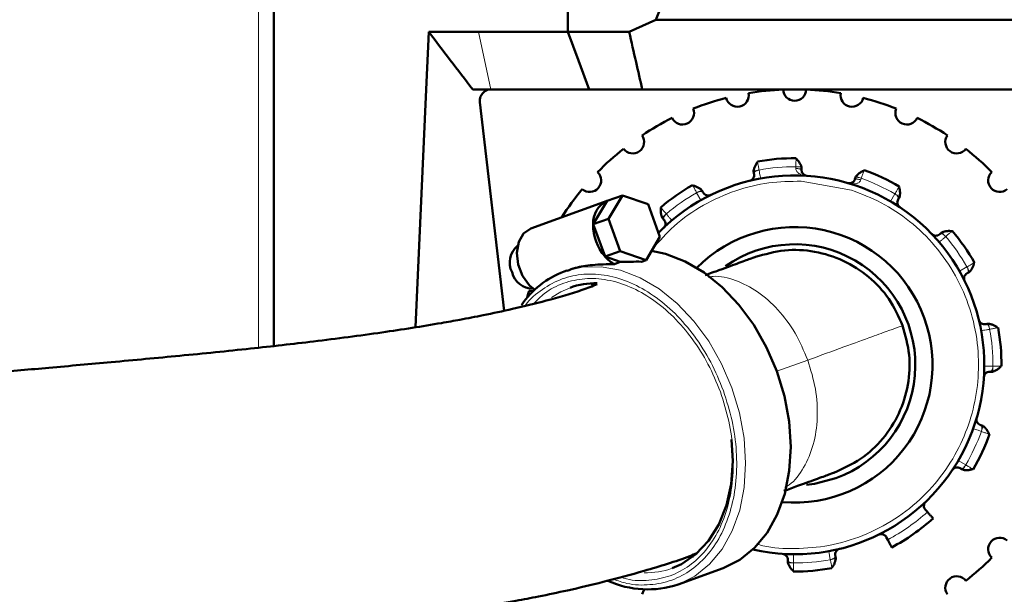
# Model space of a CAD drawing. Units: millimetres. Extents: x -33224 to -28385, y -11091 to -5078.
# Drawn here: x -30551 to -30465, y -6059 to -6009 of the extents above; entities that cross this region are included whole.
import ezdxf

# ---------------------------------------------------------------- set-up
doc = ezdxf.new("R2010")
doc.units = ezdxf.units.MM
doc.layers.add('AM_0', color=7, linetype='Continuous', lineweight=50)

msp = doc.modelspace()

# ---------------------------------------------------------------- linework, layer by layer
at = {"color": 8, "linetype": 'Continuous', "lineweight": 18}
for p, q in [((-30530.355, -6037.633), (-30530.355, -5740.479)), ((-30511.195, -6010.132), (-30510.14, -6015.132)), ((-30483.576, -6021.877), (-30483.584, -6022.027)), ((-30486.836, -6022.169), (-30486.784, -6022.157)), ((-30483.12, -6023.136), (-30478.743, -6023.908)), ((-30477.928, -6023.024), (-30477.884, -6022.881)), ((-30492.215, -6024.134), (-30492.168, -6024.109)), ((-30492.215, -6024.134), (-30491.844, -6024.786)), ((-30474.966, -6024.241), (-30475.345, -6024.889)), ((-30474.966, -6024.241), (-30474.92, -6024.27)), ((-30494.893, -6026.017), (-30494.853, -6025.981)), ((-30470.574, -6027.917), (-30470.538, -6027.957)), ((-30468.691, -6030.594), (-30469.343, -6030.965)), ((-30468.691, -6030.594), (-30468.666, -6030.642)), ((-30466.725, -6035.973), (-30466.714, -6036.026)), ((-30482.543, -6038.712), (-30485.234, -6039.691)), ((-30466.433, -6039.234), (-30467.183, -6039.229)), ((-30466.433, -6039.234), (-30466.435, -6039.287)), ((-30467.421, -6044.875), (-30467.437, -6044.926)), ((-30468.798, -6047.844), (-30469.445, -6047.465)), ((-30468.798, -6047.844), (-30468.826, -6047.89)), ((-30483.79, -6056.376), (-30483.786, -6055.626)), ((-30480.582, -6056.096), (-30480.717, -6055.358)), ((-30480.53, -6056.084), (-30480.582, -6056.096)), ((-30483.79, -6056.376), (-30483.844, -6056.374))]:
    msp.add_line(p, q, dxfattribs=at)
at = {"color": 8, "linetype": 'Continuous', "lineweight": 18, "flags": 128}
for points in [[(-30503.749, -6030.999), (-30502.18, -6030.618), (-30500.529, -6030.582), (-30498.834, -6030.892), (-30497.138, -6031.54), (-30495.483, -6032.51), (-30493.91, -6033.779), (-30492.456, -6035.314), (-30491.159, -6037.079), (-30490.049, -6039.03), (-30489.155, -6041.118), (-30488.497, -6043.293), (-30488.094, -6045.5), (-30487.953, -6047.686), (-30488.08, -6049.797), (-30488.47, -6051.78), (-30489.114, -6053.587), (-30489.996, -6055.173), (-30491.095, -6056.5), (-30492.384, -6057.534), (-30493.83, -6058.25), (-30493.83, -6058.25)], [(-30504.862, -6033.276), (-30504.031, -6032.76), (-30503.235, -6032.409)]]:
    msp.add_lwpolyline(points, dxfattribs=at)
at = {"color": 8, "linetype": 'Continuous', "lineweight": 18}
for centre, radius, start, end in [((-30483.683, -6039.127), 17.25, 89.64454, 100.35546), ((-30483.683, -6039.127), 17.25, 59.64454, 70.35546), ((-30483.683, -6039.127), 17.25, 119.64454, 130.35546), ((-30483.683, -6039.127), 17.25, 29.64454, 40.35546), ((-30483.683, -6039.127), 17.25, 359.64454, 10.35546), ((-30483.683, -6039.127), 17.25, 329.64454, 340.35546), ((-30483.683, -6039.127), 17.25, 297.98356, 312.01644), ((-30483.683, -6039.127), 17.25, 269.64454, 280.35546), ((-30496.624, -6050.509), 6.731, 268.54686, 289.81447)]:
    msp.add_arc(centre, radius, start, end, dxfattribs=at)
for points, knots in [([(-30486.784, -6022.157), (-30486.795, -6022.099), (-30486.817, -6021.985), (-30486.847, -6021.828), (-30486.873, -6021.696), (-30486.898, -6021.567), (-30486.908, -6021.515), (-30486.914, -6021.485)], [0, 0, 0, 0, 0.2020946, 0.3942256, 0.5763864, 0.7485709, 1, 1, 1, 1]), ([(-30483.576, -6021.877), (-30483.575, -6021.817), (-30483.573, -6021.702), (-30483.571, -6021.541), (-30483.569, -6021.406), (-30483.567, -6021.275), (-30483.566, -6021.223), (-30483.565, -6021.192)], [0, 0, 0, 0, 0.202096, 0.394229, 0.57639, 0.748575, 1, 1, 1, 1]), ([(-30483.076, -6021.894), (-30483.083, -6021.894), (-30483.093, -6021.894), (-30483.156, -6021.892), (-30483.22, -6021.889), (-30483.3, -6021.887), (-30483.417, -6021.882), (-30483.513, -6021.879), (-30483.576, -6021.877)], [0, 0, 0, 0, 0.239685, 0.368656, 0.500318, 0.631934, 0.760771, 1, 1, 1, 1]), ([(-30487.273, -6022.262), (-30487.267, -6022.26), (-30487.255, -6022.258), (-30487.158, -6022.237), (-30487.013, -6022.206), (-30486.894, -6022.181), (-30486.836, -6022.169)], [0, 0, 0, 0, 0.23658, 0.493225, 0.753612, 1, 1, 1, 1]), ([(-30487.221, -6022.421), (-30487.216, -6022.395), (-30487.207, -6022.354), (-30487.128, -6022.294), (-30487.041, -6022.244), (-30486.939, -6022.199), (-30486.87, -6022.178), (-30486.836, -6022.169)], [0, 0, 0, 0, 0.291402, 0.470921, 0.682889, 0.846861, 1, 1, 1, 1]), ([(-30483.584, -6022.027), (-30483.583, -6022.061), (-30483.581, -6022.131), (-30483.523, -6022.273), (-30483.363, -6022.443), (-30483.045, -6022.604), (-30482.775, -6022.64), (-30482.618, -6022.661)], [0, 0, 0, 0, 0.070755, 0.147664, 0.333079, 0.609467, 1, 1, 1, 1]), ([(-30483.584, -6022.027), (-30483.521, -6022.03), (-30483.424, -6022.036), (-30483.308, -6022.052), (-30483.227, -6022.068), (-30483.163, -6022.086), (-30483.101, -6022.112), (-30483.092, -6022.132), (-30483.085, -6022.144)], [0, 0, 0, 0, 0.239375, 0.368308, 0.5, 0.631691, 0.760624, 1, 1, 1, 1]), ([(-30477.884, -6022.881), (-30477.944, -6022.861), (-30478.036, -6022.831), (-30478.146, -6022.795), (-30478.223, -6022.771), (-30478.284, -6022.751), (-30478.343, -6022.731), (-30478.353, -6022.728), (-30478.36, -6022.726)], [0, 0, 0, 0, 0.239229, 0.368066, 0.499682, 0.631344, 0.760315, 1, 1, 1, 1]), ([(-30477.66, -6022.233), (-30477.67, -6022.263), (-30477.687, -6022.312), (-30477.73, -6022.436), (-30477.774, -6022.564), (-30477.827, -6022.715), (-30477.865, -6022.824), (-30477.884, -6022.881)], [0, 0, 0, 0, 0.251426, 0.423611, 0.605772, 0.797904, 1, 1, 1, 1]), ([(-30496.037, -6029.016), (-30495.441, -6028.335), (-30494.155, -6026.865), (-30491.679, -6025.16), (-30488.881, -6023.898), (-30485.99, -6023.182), (-30484.06, -6023.151), (-30483.12, -6023.136)], [0, 0, 0, 0, 0.1841558, 0.3975475, 0.6069162, 0.8086753, 1, 1, 1, 1]), ([(-30492.215, -6024.134), (-30492.244, -6024.082), (-30492.3, -6023.981), (-30492.378, -6023.841), (-30492.444, -6023.723), (-30492.508, -6023.609), (-30492.533, -6023.563), (-30492.548, -6023.536)], [0, 0, 0, 0, 0.202096, 0.394227, 0.576389, 0.748573, 1, 1, 1, 1]), ([(-30479.053, -6023.29), (-30478.897, -6023.324), (-30478.632, -6023.382), (-30478.278, -6023.34), (-30478.069, -6023.234), (-30477.966, -6023.121), (-30477.94, -6023.056), (-30477.928, -6023.024)], [0, 0, 0, 0, 0.390677, 0.667083, 0.85239, 0.929266, 1, 1, 1, 1]), ([(-30477.928, -6023.024), (-30477.988, -6023.006), (-30478.081, -6022.978), (-30478.196, -6022.953), (-30478.277, -6022.941), (-30478.344, -6022.936), (-30478.411, -6022.939), (-30478.426, -6022.954), (-30478.437, -6022.964)], [0, 0, 0, 0, 0.239376, 0.368309, 0.5, 0.631692, 0.760625, 1, 1, 1, 1]), ([(-30491.774, -6023.9), (-30491.779, -6023.903), (-30491.79, -6023.908), (-30491.88, -6023.956), (-30492.011, -6024.026), (-30492.117, -6024.082), (-30492.168, -6024.109)], [0, 0, 0, 0, 0.241447, 0.5, 0.758553, 1, 1, 1, 1]), ([(-30492.168, -6024.109), (-30492.137, -6024.096), (-30492.075, -6024.069), (-30491.983, -6024.041), (-30491.898, -6024.023), (-30491.82, -6024.014), (-30491.782, -6024.019), (-30491.762, -6024.022)], [0, 0, 0, 0, 0.188705, 0.381038, 0.578798, 0.783989, 1, 1, 1, 1]), ([(-30478.743, -6023.908), (-30477.865, -6024.244), (-30476.062, -6024.933), (-30473.592, -6026.595), (-30471.383, -6028.734), (-30469.601, -6031.317), (-30468.356, -6034.196), (-30467.703, -6037.204), (-30467.63, -6040.172), (-30468.078, -6043.015), (-30469.016, -6045.736), (-30470.473, -6048.322), (-30472.461, -6050.673), (-30474.912, -6052.632), (-30477.697, -6054.071), (-30480.655, -6054.942), (-30483.602, -6055.186), (-30485.734, -6055.096), (-30486.81, -6054.792), (-30486.984, -6054.743)], [0, 0, 0, 0, 0.057974, 0.119111, 0.182553, 0.247214, 0.311875, 0.375317, 0.436453, 0.494427, 0.552402, 0.613538, 0.67698, 0.741641, 0.806302, 0.869744, 0.93088, 0.988855, 1, 1, 1, 1]), ([(-30474.966, -6024.241), (-30474.935, -6024.19), (-30474.876, -6024.091), (-30474.793, -6023.954), (-30474.724, -6023.838), (-30474.657, -6023.725), (-30474.63, -6023.68), (-30474.614, -6023.654)], [0, 0, 0, 0, 0.202096, 0.394227, 0.576389, 0.748573, 1, 1, 1, 1]), ([(-30474.92, -6024.27), (-30474.893, -6024.29), (-30474.839, -6024.33), (-30474.769, -6024.396), (-30474.71, -6024.461), (-30474.664, -6024.523), (-30474.649, -6024.559), (-30474.642, -6024.578)], [0, 0, 0, 0, 0.188705, 0.381038, 0.578798, 0.783989, 1, 1, 1, 1]), ([(-30474.542, -6024.506), (-30474.547, -6024.503), (-30474.558, -6024.497), (-30474.643, -6024.443), (-30474.769, -6024.364), (-30474.871, -6024.301), (-30474.92, -6024.27)], [0, 0, 0, 0, 0.241447, 0.5, 0.758553, 1, 1, 1, 1]), ([(-30494.853, -6025.981), (-30494.892, -6025.936), (-30494.968, -6025.849), (-30495.073, -6025.728), (-30495.161, -6025.626), (-30495.247, -6025.527), (-30495.281, -6025.487), (-30495.302, -6025.464)], [0, 0, 0, 0, 0.2020946, 0.3942256, 0.5763864, 0.7485709, 1, 1, 1, 1]), ([(-30495.224, -6026.316), (-30495.22, -6026.312), (-30495.211, -6026.304), (-30495.137, -6026.238), (-30495.027, -6026.138), (-30494.937, -6026.057), (-30494.893, -6026.017)], [0, 0, 0, 0, 0.23658, 0.493225, 0.753612, 1, 1, 1, 1]), ([(-30495.1, -6026.428), (-30495.108, -6026.403), (-30495.121, -6026.363), (-30495.083, -6026.271), (-30495.032, -6026.185), (-30494.967, -6026.094), (-30494.917, -6026.042), (-30494.893, -6026.017)], [0, 0, 0, 0, 0.291399, 0.470968, 0.682991, 0.846912, 1, 1, 1, 1]), ([(-30470.985, -6027.709), (-30470.96, -6027.702), (-30470.92, -6027.689), (-30470.828, -6027.727), (-30470.742, -6027.777), (-30470.651, -6027.843), (-30470.599, -6027.893), (-30470.574, -6027.917)], [0, 0, 0, 0, 0.291402, 0.470921, 0.682889, 0.846861, 1, 1, 1, 1]), ([(-30470.873, -6027.585), (-30470.869, -6027.59), (-30470.861, -6027.599), (-30470.794, -6027.672), (-30470.695, -6027.783), (-30470.613, -6027.873), (-30470.574, -6027.917)], [0, 0, 0, 0, 0.23658, 0.493225, 0.753612, 1, 1, 1, 1]), ([(-30470.538, -6027.957), (-30470.493, -6027.918), (-30470.406, -6027.842), (-30470.284, -6027.737), (-30470.182, -6027.649), (-30470.083, -6027.563), (-30470.044, -6027.528), (-30470.02, -6027.508)], [0, 0, 0, 0, 0.202095, 0.394226, 0.576386, 0.748571, 1, 1, 1, 1]), ([(-30468.691, -6030.594), (-30468.639, -6030.565), (-30468.538, -6030.509), (-30468.398, -6030.431), (-30468.28, -6030.366), (-30468.165, -6030.302), (-30468.12, -6030.276), (-30468.092, -6030.261)], [0, 0, 0, 0, 0.202096, 0.394227, 0.576389, 0.748573, 1, 1, 1, 1]), ([(-30507.141, -6033.986), (-30507.131, -6033.97), (-30506.734, -6033.354), (-30505.661, -6032.509), (-30503.963, -6031.557), (-30502.043, -6031.158), (-30500.022, -6031.269), (-30497.964, -6031.902), (-30495.954, -6033.028), (-30494.065, -6034.604), (-30492.378, -6036.573), (-30490.926, -6038.848), (-30490.232, -6040.539), (-30489.885, -6041.384)], [0, 0, 0, 0, 0.002682, 0.102414, 0.202146, 0.301878, 0.40161, 0.501341, 0.601073, 0.700805, 0.800537, 0.90027, 1, 1, 1, 1]), ([(-30468.666, -6030.642), (-30468.652, -6030.672), (-30468.625, -6030.734), (-30468.598, -6030.826), (-30468.579, -6030.912), (-30468.571, -6030.989), (-30468.576, -6031.028), (-30468.579, -6031.048)], [0, 0, 0, 0, 0.188705, 0.381037, 0.578796, 0.783987, 1, 1, 1, 1]), ([(-30468.456, -6031.036), (-30468.459, -6031.031), (-30468.465, -6031.019), (-30468.513, -6030.93), (-30468.582, -6030.799), (-30468.639, -6030.693), (-30468.666, -6030.642)], [0, 0, 0, 0, 0.241447, 0.5, 0.758553, 1, 1, 1, 1]), ([(-30490.151, -6041.481), (-30490.488, -6040.659), (-30491.162, -6039.016), (-30492.573, -6036.808), (-30494.21, -6034.895), (-30496.046, -6033.364), (-30497.999, -6032.27), (-30499.996, -6031.657), (-30501.963, -6031.543), (-30503.812, -6031.953), (-30505.334, -6032.701), (-30506.102, -6033.489), (-30506.41, -6033.805)], [0, 0, 0, 0, 0.103522, 0.206826, 0.310269, 0.413682, 0.517106, 0.620526, 0.723947, 0.827367, 0.930788, 1, 1, 1, 1]), ([(-30491.222, -6031.504), (-30491.073, -6031.474), (-30490.315, -6031.325), (-30488.816, -6031.707), (-30486.883, -6032.673), (-30485.101, -6034.262), (-30483.573, -6036.301), (-30482.886, -6037.908), (-30482.543, -6038.712)], [0, 0, 0, 0, 0.046758, 0.237407, 0.428055, 0.618703, 0.809352, 1, 1, 1, 1]), ([(-30466.977, -6035.588), (-30466.952, -6035.594), (-30466.911, -6035.603), (-30466.85, -6035.681), (-30466.801, -6035.769), (-30466.755, -6035.871), (-30466.735, -6035.94), (-30466.725, -6035.973)], [0, 0, 0, 0, 0.291402, 0.470921, 0.682889, 0.846861, 1, 1, 1, 1]), ([(-30466.818, -6035.537), (-30466.817, -6035.542), (-30466.814, -6035.554), (-30466.794, -6035.651), (-30466.763, -6035.797), (-30466.738, -6035.915), (-30466.725, -6035.973)], [0, 0, 0, 0, 0.23658, 0.493225, 0.753612, 1, 1, 1, 1]), ([(-30474.286, -6035.706), (-30474.345, -6035.728), (-30474.462, -6035.77), (-30475.398, -6036.111), (-30476.969, -6036.683), (-30479.272, -6037.521), (-30481.453, -6038.315), (-30482.543, -6038.712)], [0, 0, 0, 0, 0.186695, 0.373391, 0.560086, 0.780043, 1, 1, 1, 1]), ([(-30466.714, -6036.026), (-30466.656, -6036.015), (-30466.542, -6035.993), (-30466.385, -6035.962), (-30466.252, -6035.937), (-30466.124, -6035.912), (-30466.072, -6035.902), (-30466.041, -6035.896)], [0, 0, 0, 0, 0.202095, 0.394226, 0.576386, 0.748571, 1, 1, 1, 1]), ([(-30482.543, -6038.712), (-30482.29, -6039.548), (-30481.782, -6041.22), (-30481.643, -6043.764), (-30481.986, -6046.127), (-30482.846, -6048.108), (-30483.74, -6049.359), (-30484.407, -6049.727), (-30484.531, -6049.795)], [0, 0, 0, 0, 0.191279, 0.382559, 0.573838, 0.765118, 0.956397, 1, 1, 1, 1]), ([(-30466.435, -6039.287), (-30466.439, -6039.32), (-30466.446, -6039.388), (-30466.469, -6039.481), (-30466.496, -6039.564), (-30466.527, -6039.636), (-30466.551, -6039.667), (-30466.563, -6039.682)], [0, 0, 0, 0, 0.188705, 0.381038, 0.578798, 0.783989, 1, 1, 1, 1]), ([(-30466.451, -6039.733), (-30466.451, -6039.727), (-30466.45, -6039.715), (-30466.447, -6039.613), (-30466.442, -6039.465), (-30466.437, -6039.345), (-30466.435, -6039.287)], [0, 0, 0, 0, 0.241447, 0.5, 0.758553, 1, 1, 1, 1]), ([(-30466.433, -6039.234), (-30466.374, -6039.234), (-30466.258, -6039.236), (-30466.098, -6039.239), (-30465.963, -6039.241), (-30465.832, -6039.243), (-30465.78, -6039.244), (-30465.748, -6039.244)], [0, 0, 0, 0, 0.2020956, 0.3942273, 0.5763886, 0.7485733, 1, 1, 1, 1]), ([(-30489.885, -6041.384), (-30489.608, -6042.254), (-30489.052, -6043.995), (-30488.702, -6046.671), (-30488.729, -6049.264), (-30489.163, -6051.686), (-30489.979, -6053.841), (-30491.148, -6055.648), (-30492.625, -6057.034), (-30494.353, -6057.955), (-30496.265, -6058.345), (-30498.003, -6058.306), (-30499.077, -6057.934), (-30499.47, -6057.798)], [0, 0, 0, 0, 0.094556, 0.189115, 0.283673, 0.378231, 0.472789, 0.567347, 0.661904, 0.756462, 0.85102, 0.945578, 1, 1, 1, 1]), ([(-30498.819, -6057.621), (-30498.652, -6057.676), (-30497.823, -6057.95), (-30496.348, -6057.945), (-30494.49, -6057.579), (-30492.812, -6056.681), (-30491.378, -6055.335), (-30490.242, -6053.58), (-30489.45, -6051.487), (-30489.028, -6049.135), (-30489.002, -6046.617), (-30489.342, -6044.018), (-30489.881, -6042.327), (-30490.151, -6041.481)], [0, 0, 0, 0, 0.0246, 0.12214, 0.21968, 0.31722, 0.41476, 0.512299, 0.609842, 0.707374, 0.804935, 0.902371, 1, 1, 1, 1]), ([(-30467.446, -6044.415), (-30467.427, -6044.433), (-30467.396, -6044.461), (-30467.383, -6044.559), (-30467.384, -6044.66), (-30467.395, -6044.771), (-30467.412, -6044.841), (-30467.421, -6044.875)], [0, 0, 0, 0, 0.291405, 0.470927, 0.682897, 0.846865, 1, 1, 1, 1]), ([(-30467.437, -6044.926), (-30467.381, -6044.945), (-30467.272, -6044.983), (-30467.12, -6045.035), (-30466.993, -6045.08), (-30466.869, -6045.122), (-30466.819, -6045.14), (-30466.79, -6045.15)], [0, 0, 0, 0, 0.202095, 0.394226, 0.576386, 0.748571, 1, 1, 1, 1]), ([(-30467.283, -6044.45), (-30467.285, -6044.456), (-30467.288, -6044.467), (-30467.319, -6044.561), (-30467.365, -6044.703), (-30467.402, -6044.818), (-30467.421, -6044.875)], [0, 0, 0, 0, 0.2365797, 0.4932252, 0.7536119, 1, 1, 1, 1]), ([(-30468.826, -6047.89), (-30468.847, -6047.918), (-30468.89, -6047.976), (-30468.968, -6048.056), (-30469.044, -6048.121), (-30469.128, -6048.174), (-30469.169, -6048.169), (-30469.195, -6048.165)], [0, 0, 0, 0, 0.153311, 0.317537, 0.529645, 0.709356, 1, 1, 1, 1]), ([(-30469.063, -6048.268), (-30469.06, -6048.263), (-30469.053, -6048.252), (-30469, -6048.166), (-30468.921, -6048.04), (-30468.857, -6047.939), (-30468.826, -6047.89)], [0, 0, 0, 0, 0.241447, 0.5, 0.758553, 1, 1, 1, 1]), ([(-30468.798, -6047.844), (-30468.747, -6047.875), (-30468.648, -6047.934), (-30468.51, -6048.016), (-30468.394, -6048.086), (-30468.282, -6048.153), (-30468.237, -6048.18), (-30468.21, -6048.196)], [0, 0, 0, 0, 0.202096, 0.394227, 0.576389, 0.748573, 1, 1, 1, 1]), ([(-30483.844, -6056.374), (-30483.878, -6056.37), (-30483.95, -6056.363), (-30484.059, -6056.335), (-30484.153, -6056.302), (-30484.241, -6056.256), (-30484.257, -6056.217), (-30484.267, -6056.193)], [0, 0, 0, 0, 0.153311, 0.317537, 0.529645, 0.709356, 1, 1, 1, 1]), ([(-30480.582, -6056.096), (-30480.571, -6056.154), (-30480.549, -6056.268), (-30480.519, -6056.425), (-30480.493, -6056.557), (-30480.469, -6056.686), (-30480.459, -6056.738), (-30480.453, -6056.768)], [0, 0, 0, 0, 0.202095, 0.394226, 0.576386, 0.748571, 1, 1, 1, 1]), ([(-30480.145, -6055.832), (-30480.151, -6055.858), (-30480.16, -6055.899), (-30480.238, -6055.959), (-30480.325, -6056.009), (-30480.427, -6056.054), (-30480.496, -6056.075), (-30480.53, -6056.084)], [0, 0, 0, 0, 0.291402, 0.470921, 0.682889, 0.846861, 1, 1, 1, 1]), ([(-30480.093, -6055.991), (-30480.099, -6055.993), (-30480.111, -6055.995), (-30480.208, -6056.016), (-30480.353, -6056.047), (-30480.472, -6056.072), (-30480.53, -6056.084)], [0, 0, 0, 0, 0.2365797, 0.4932253, 0.753612, 1, 1, 1, 1]), ([(-30484.29, -6056.359), (-30484.284, -6056.359), (-30484.271, -6056.359), (-30484.17, -6056.363), (-30484.022, -6056.368), (-30483.902, -6056.372), (-30483.844, -6056.374)], [0, 0, 0, 0, 0.241447, 0.5, 0.758553, 1, 1, 1, 1]), ([(-30483.79, -6056.376), (-30483.791, -6056.436), (-30483.793, -6056.551), (-30483.795, -6056.712), (-30483.798, -6056.847), (-30483.8, -6056.978), (-30483.801, -6057.03), (-30483.801, -6057.061)], [0, 0, 0, 0, 0.202096, 0.394227, 0.576389, 0.748573, 1, 1, 1, 1])]:
    msp.add_open_spline(points, degree=3, knots=knots, dxfattribs=at)
for points in [[(-30486.784, -6022.157), (-30486.766, -6022.254), (-30486.731, -6022.448), (-30486.686, -6022.691), (-30486.655, -6022.862), (-30486.651, -6022.884), (-30486.649, -6022.895)], [(-30494.853, -6025.981), (-30494.789, -6026.056), (-30494.662, -6026.206), (-30494.502, -6026.395), (-30494.389, -6026.527), (-30494.375, -6026.544), (-30494.367, -6026.553)], [(-30470.538, -6027.957), (-30470.613, -6028.02), (-30470.763, -6028.148), (-30470.952, -6028.308), (-30471.084, -6028.42), (-30471.101, -6028.435), (-30471.109, -6028.442)], [(-30466.714, -6036.026), (-30466.811, -6036.043), (-30467.004, -6036.079), (-30467.248, -6036.123), (-30467.419, -6036.154), (-30467.441, -6036.159), (-30467.452, -6036.161)], [(-30467.437, -6044.926), (-30467.53, -6044.893), (-30467.715, -6044.827), (-30467.948, -6044.743), (-30468.112, -6044.685), (-30468.133, -6044.677), (-30468.144, -6044.674)]]:
    msp.add_open_spline(points, degree=3, dxfattribs=at)
at = {"layer": 'AM_0'}
for p, q in [((-30529.022, -6037.482), (-30529.022, -5741.808)), ((-30503.43, -6010.133), (-30503.43, -5896.695)), ((-30495.764, -6009.064), (-30490.647, -5996.197)), ((-30498.084, -6010.133), (-30495.764, -6009.064)), ((-30495.764, -6009.064), (-30460.898, -6009.065)), ((-30515.761, -6015.132), (-30515.537, -6010.132)), ((-30515.537, -6010.132), (-30511.195, -6010.132)), ((-30511.195, -6010.132), (-30503.43, -6010.133)), ((-30503.43, -6010.133), (-30498.084, -6010.133)), ((-30516.682, -6035.843), (-30515.761, -6015.132)), ((-30510.14, -6015.132), (-30511.698, -6015.132)), ((-30501.579, -6015.133), (-30510.14, -6015.132)), ((-30496.945, -6015.133), (-30501.579, -6015.133)), ((-30484.244, -6015.133), (-30496.945, -6015.133)), ((-30484.244, -6015.133), (-30483.121, -6015.133)), ((-30460.898, -6015.134), (-30483.121, -6015.133)), ((-30511.081, -6016.247), (-30508.98, -6034.417)), ((-30483.085, -6022.144), (-30483.076, -6021.894)), ((-30478.36, -6022.726), (-30478.437, -6022.964)), ((-30498.676, -6024.364), (-30500.005, -6024.848)), ((-30498.676, -6024.364), (-30499.89, -6026.402)), ((-30496.437, -6025.145), (-30498.676, -6024.364)), ((-30500.005, -6024.848), (-30506.65, -6027.266)), ((-30501.218, -6026.886), (-30500.005, -6024.848)), ((-30495.411, -6027.964), (-30496.437, -6025.145)), ((-30499.89, -6026.402), (-30501.218, -6026.886)), ((-30501.218, -6026.886), (-30500.192, -6029.705)), ((-30498.863, -6029.221), (-30499.89, -6026.402)), ((-30495.411, -6027.964), (-30496.624, -6030.002)), ((-30498.863, -6029.221), (-30500.192, -6029.705)), ((-30496.624, -6030.002), (-30498.863, -6029.221)), ((-30500.192, -6029.705), (-30498.865, -6030.168)), ((-30499.367, -6030.351), (-30498.865, -6030.168)), ((-30497.008, -6030.142), (-30496.624, -6030.002)), ((-30503.504, -6030.91), (-30503.749, -6030.999)), ((-30506.798, -6032.667), (-30506.44, -6032.708)), ((-30472.309, -6051.751), (-30472.137, -6051.942)), ((-30475.71, -6054.132), (-30475.589, -6054.36)), ((-30493.83, -6058.25), (-30489.91, -6056.823))]:
    msp.add_line(p, q, dxfattribs=at)
at = {"layer": 'AM_0', "flags": 128}
for points in [[(-30503.43, -6010.133), (-30502.504, -6012.633), (-30501.579, -6015.133)], [(-30506.65, -6027.266), (-30507.28, -6027.696), (-30507.703, -6028.425), (-30507.865, -6029.363), (-30507.746, -6030.391), (-30507.36, -6031.381), (-30506.757, -6032.208), (-30506.314, -6032.587)], [(-30489.91, -6056.823), (-30488.463, -6056.107), (-30487.175, -6055.073), (-30486.076, -6053.746), (-30485.194, -6052.16), (-30484.549, -6050.353), (-30484.159, -6048.37), (-30484.033, -6046.259), (-30484.173, -6044.073), (-30484.577, -6041.866), (-30485.234, -6039.691), (-30486.129, -6037.603), (-30487.238, -6035.652), (-30488.536, -6033.887), (-30489.989, -6032.352), (-30491.563, -6031.083), (-30493.218, -6030.113), (-30494.914, -6029.465), (-30496.15, -6029.206)], [(-30501.159, -6032.014), (-30501.176, -6032.027), (-30501.376, -6032.192)], [(-30506.954, -6033.255), (-30506.897, -6033.033), (-30506.798, -6032.667)], [(-30489.173, -6045.642), (-30489.074, -6047.529), (-30489.221, -6049.51), (-30489.629, -6051.357), (-30490.286, -6053.021), (-30491.176, -6054.456), (-30492.273, -6055.623), (-30493.548, -6056.489), (-30494.343, -6056.841)], [(-30482.661, -6049.577), (-30481.966, -6049.485), (-30480.092, -6048.993)], [(-30492.852, -6055.811), (-30492.839, -6055.811), (-30492.499, -6055.809)], [(-30496.969, -6059.114), (-30496.814, -6058.761), (-30496.8, -6058.684)]]:
    msp.add_lwpolyline(points, dxfattribs=at)
at = {"layer": 'AM_0'}
for centre, radius, start, end in [((-30483.683, -6039.127), 24, 104.3875, 111.6125), ((-30488.673, -6015.651), 1, 193.19375, 10.80625), ((-30483.683, -6039.127), 24, 92.3875, 99.6125), ((-30483.683, -6015.127), 1, 181.19375, 358.80625), ((-30483.683, -6039.127), 24, 80.3875, 87.6125), ((-30478.693, -6015.651), 1, 169.19375, 346.80625), ((-30483.683, -6039.127), 24, 68.3875, 75.6125), ((-30483.683, -6039.127), 24, 116.3875, 123.6125), ((-30493.445, -6017.201), 1, 205.19375, 22.80625), ((-30473.921, -6017.201), 1, 157.19375, 334.80625), ((-30483.683, -6039.127), 24, 56.3875, 63.6125), ((-30497.79, -6019.71), 1, 217.19375, 34.80625), ((-30469.576, -6019.71), 1, 145.19375, 322.80625), ((-30483.683, -6039.127), 24, 128.3875, 135.6125), ((-30483.683, -6039.127), 24, 44.3875, 51.6125), ((-30483.683, -6039.127), 18, 89.6208, 100.3792), ((-30501.519, -6023.067), 1, 229.19375, 46.80625), ((-30483.683, -6039.127), 16.5, 257.24213, 135.88262), ((-30483.683, -6039.127), 18, 59.6208, 70.3792), ((-30465.848, -6023.067), 1, 133.19375, 310.80625), ((-30483.683, -6039.127), 18, 119.6208, 130.3792), ((-30483.683, -6039.127), 24, 140.3875, 147.6125), ((-30499.092, -6026.772), 2.13, 115.39271, 183.07034), ((-30497.142, -6026.998), 4.078, 178.419, 221.581), ((-30483.683, -6039.127), 12, 20, 135.19561), ((-30483.683, -6039.127), 18, 29.6208, 40.3792), ((-30506.627, -6030.208), 1.858, 129.0418, 207.06208), ((-30483.683, -6039.127), 10.5, 290, 125.00337), ((-30498.008, -6027.765), 2.922, 221.60506, 242.26657), ((-30506.471, -6030.637), 1.858, 192.93792, 270.9582), ((-30500.955, -6038.398), 7.909, 110.68793, 145.5141), ((-30500.956, -6038.73), 6.72, 89.31651, 109.82461), ((-30483.683, -6039.127), 12, 264.80439, 20), ((-30483.683, -6039.127), 18, 359.6208, 10.3792), ((-30483.683, -6039.127), 18, 329.6208, 340.3792), ((-30483.683, -6039.127), 18, 297.98356, 312.01644), ((-30465.848, -6055.186), 1, 49.19375, 226.80625), ((-30483.683, -6039.127), 24, 308.3875, 315.6125), ((-30483.683, -6039.127), 18, 269.6208, 280.3792), ((-30469.576, -6058.543), 1, 37.19375, 214.80625), ((-30496.486, -6050.342), 8.342, 245.55865, 288.56413)]:
    msp.add_arc(centre, radius, start, end, dxfattribs=at)
msp.add_ellipse((-30481.868, -6038.466), major_axis=(23.649, -5.851), ratio=0.250492, start_param=2.325856, end_param=2.432675, dxfattribs=at)
for points, knots in [([(-30511.698, -6015.132), (-30512.352, -6014.284), (-30513.634, -6012.622), (-30514.911, -6010.951), (-30515.537, -6010.132)], [0, 0, 0, 0, 0.510096, 1, 1, 1, 1]), ([(-30496.946, -6015.133), (-30497.128, -6014.341), (-30497.512, -6012.674), (-30497.887, -6011.007), (-30498.084, -6010.133)], [0, 0, 0, 0, 0.475425, 1, 1, 1, 1]), ([(-30511.081, -6016.247), (-30511.084, -6016.165), (-30511.092, -6016.001), (-30511.026, -6015.762), (-30510.897, -6015.522), (-30510.662, -6015.287), (-30510.371, -6015.152), (-30510.165, -6015.138), (-30510.087, -6015.132)], [0, 0, 0, 0, 0.121905, 0.243717, 0.36716, 0.561487, 0.834349, 1, 1, 1, 1]), ([(-30486.914, -6021.477), (-30486.937, -6021.498), (-30486.983, -6021.541), (-30487.048, -6021.636), (-30487.108, -6021.748), (-30487.161, -6021.87), (-30487.204, -6021.992), (-30487.235, -6022.102), (-30487.257, -6022.196), (-30487.262, -6022.239), (-30487.265, -6022.26)], [0, 0, 0, 0, 0.134979, 0.271394, 0.407077, 0.53969, 0.667024, 0.787066, 0.898384, 1, 1, 1, 1]), ([(-30486.914, -6021.485), (-30486.915, -6021.476), (-30486.925, -6021.426), (-30486.926, -6021.423), (-30486.926, -6021.421)], [0, 0, 0, 0, 0.183918, 1, 1, 1, 1]), ([(-30483.085, -6021.894), (-30483.091, -6021.874), (-30483.104, -6021.832), (-30483.141, -6021.744), (-30483.191, -6021.641), (-30483.255, -6021.528), (-30483.328, -6021.417), (-30483.407, -6021.317), (-30483.487, -6021.235), (-30483.54, -6021.201), (-30483.566, -6021.184)], [0, 0, 0, 0, 0.101616, 0.212934, 0.332976, 0.46031, 0.592923, 0.728606, 0.865021, 1, 1, 1, 1]), ([(-30483.565, -6021.192), (-30483.565, -6021.182), (-30483.564, -6021.132), (-30483.564, -6021.129), (-30483.564, -6021.127)], [0, 0, 0, 0, 0.183927, 1, 1, 1, 1]), ([(-30487.273, -6022.262), (-30487.269, -6022.279), (-30487.262, -6022.312), (-30487.252, -6022.36), (-30487.243, -6022.404), (-30487.235, -6022.441), (-30487.228, -6022.472), (-30487.224, -6022.492), (-30487.222, -6022.502), (-30487.221, -6022.506), (-30487.22, -6022.509), (-30487.22, -6022.509), (-30487.22, -6022.51), (-30487.22, -6022.51)], [0, 0, 0, 0, 0.133045, 0.2608, 0.389086, 0.523655, 0.6488, 0.777928, 0.888914, 0.968681, 0.990396, 0.996711, 1, 1, 1, 1]), ([(-30487.22, -6022.51), (-30487.231, -6022.491), (-30487.244, -6022.469), (-30487.225, -6022.427), (-30487.221, -6022.421)], [0, 0, 0, 0, 0.8412, 1, 1, 1, 1]), ([(-30482.618, -6022.661), (-30482.694, -6022.646), (-30482.825, -6022.621), (-30482.977, -6022.491), (-30483.055, -6022.351), (-30483.084, -6022.234), (-30483.085, -6022.173), (-30483.085, -6022.144)], [0, 0, 0, 0, 0.394365, 0.67466, 0.861125, 0.935597, 1, 1, 1, 1]), ([(-30477.657, -6022.226), (-30477.687, -6022.233), (-30477.748, -6022.247), (-30477.852, -6022.297), (-30477.96, -6022.363), (-30478.067, -6022.443), (-30478.165, -6022.527), (-30478.247, -6022.607), (-30478.312, -6022.677), (-30478.339, -6022.712), (-30478.351, -6022.729)], [0, 0, 0, 0, 0.134979, 0.271394, 0.407077, 0.53969, 0.667024, 0.787066, 0.898384, 1, 1, 1, 1]), ([(-30477.639, -6022.172), (-30477.64, -6022.174), (-30477.64, -6022.176), (-30477.657, -6022.224), (-30477.66, -6022.233)], [0, 0, 0, 0, 0.816076, 1, 1, 1, 1]), ([(-30492.548, -6023.536), (-30492.553, -6023.527), (-30492.577, -6023.483), (-30492.579, -6023.481), (-30492.58, -6023.479)], [0, 0, 0, 0, 0.183923, 1, 1, 1, 1]), ([(-30491.781, -6023.904), (-30491.797, -6023.89), (-30491.829, -6023.86), (-30491.905, -6023.802), (-30492, -6023.737), (-30492.111, -6023.672), (-30492.23, -6023.612), (-30492.348, -6023.565), (-30492.459, -6023.534), (-30492.522, -6023.531), (-30492.553, -6023.529)], [0, 0, 0, 0, 0.101616, 0.212934, 0.332976, 0.46031, 0.592923, 0.728606, 0.865021, 1, 1, 1, 1]), ([(-30478.437, -6022.964), (-30478.447, -6022.99), (-30478.469, -6023.047), (-30478.536, -6023.148), (-30478.657, -6023.253), (-30478.845, -6023.323), (-30478.976, -6023.302), (-30479.053, -6023.29)], [0, 0, 0, 0, 0.064382, 0.138821, 0.325171, 0.605486, 1, 1, 1, 1]), ([(-30474.614, -6023.654), (-30474.609, -6023.646), (-30474.583, -6023.602), (-30474.581, -6023.6), (-30474.58, -6023.598)], [0, 0, 0, 0, 0.183923, 1, 1, 1, 1]), ([(-30491.656, -6024.121), (-30491.658, -6024.118), (-30491.661, -6024.113), (-30491.681, -6024.073), (-30491.705, -6024.029), (-30491.734, -6023.974), (-30491.759, -6023.928), (-30491.774, -6023.9)], [0, 0, 0, 0, 0.230438, 0.462416, 0.606276, 0.753438, 1, 1, 1, 1]), ([(-30491.762, -6024.022), (-30491.745, -6024.028), (-30491.706, -6024.041), (-30491.669, -6024.096), (-30491.661, -6024.112), (-30491.656, -6024.121)], [0, 0, 0, 0, 0.2670332, 0.5878158, 1, 1, 1, 1]), ([(-30474.549, -6024.502), (-30474.544, -6024.482), (-30474.535, -6024.439), (-30474.522, -6024.344), (-30474.514, -6024.229), (-30474.513, -6024.1), (-30474.521, -6023.967), (-30474.539, -6023.842), (-30474.568, -6023.73), (-30474.596, -6023.674), (-30474.611, -6023.647)], [0, 0, 0, 0, 0.1016161, 0.2129336, 0.3329761, 0.4603095, 0.592923, 0.7286061, 0.8650205, 1, 1, 1, 1]), ([(-30474.674, -6024.719), (-30474.673, -6024.716), (-30474.67, -6024.711), (-30474.646, -6024.673), (-30474.619, -6024.63), (-30474.586, -6024.578), (-30474.559, -6024.534), (-30474.542, -6024.506)], [0, 0, 0, 0, 0.230406, 0.462351, 0.606226, 0.753405, 1, 1, 1, 1]), ([(-30474.642, -6024.578), (-30474.638, -6024.596), (-30474.63, -6024.635), (-30474.659, -6024.696), (-30474.669, -6024.71), (-30474.674, -6024.719)], [0, 0, 0, 0, 0.267033, 0.587816, 1, 1, 1, 1]), ([(-30495.302, -6025.464), (-30495.308, -6025.457), (-30495.341, -6025.418), (-30495.343, -6025.416), (-30495.344, -6025.415)], [0, 0, 0, 0, 0.183918, 1, 1, 1, 1]), ([(-30495.306, -6025.457), (-30495.315, -6025.487), (-30495.334, -6025.547), (-30495.342, -6025.662), (-30495.339, -6025.789), (-30495.323, -6025.921), (-30495.3, -6026.048), (-30495.272, -6026.159), (-30495.243, -6026.251), (-30495.226, -6026.291), (-30495.218, -6026.31)], [0, 0, 0, 0, 0.134979, 0.271394, 0.407077, 0.53969, 0.667024, 0.787066, 0.898384, 1, 1, 1, 1]), ([(-30495.224, -6026.316), (-30495.213, -6026.329), (-30495.19, -6026.354), (-30495.157, -6026.391), (-30495.127, -6026.424), (-30495.102, -6026.452), (-30495.081, -6026.476), (-30495.067, -6026.491), (-30495.06, -6026.499), (-30495.057, -6026.502), (-30495.055, -6026.504), (-30495.055, -6026.504), (-30495.055, -6026.504), (-30495.055, -6026.504)], [0, 0, 0, 0, 0.133025, 0.260762, 0.38903, 0.523579, 0.648721, 0.777841, 0.888808, 0.968794, 0.990494, 0.996771, 1, 1, 1, 1]), ([(-30495.055, -6026.504), (-30495.074, -6026.494), (-30495.096, -6026.482), (-30495.1, -6026.435), (-30495.1, -6026.428)], [0, 0, 0, 0, 0.841089, 1, 1, 1, 1]), ([(-30470.873, -6027.585), (-30470.886, -6027.597), (-30470.911, -6027.62), (-30470.947, -6027.653), (-30470.981, -6027.682), (-30471.009, -6027.708), (-30471.032, -6027.729), (-30471.048, -6027.743), (-30471.055, -6027.75), (-30471.058, -6027.753), (-30471.06, -6027.754), (-30471.061, -6027.755), (-30471.061, -6027.755), (-30471.061, -6027.755)], [0, 0, 0, 0, 0.133051, 0.260811, 0.389102, 0.523677, 0.648823, 0.777953, 0.888945, 0.968652, 0.99037, 0.996696, 1, 1, 1, 1]), ([(-30471.061, -6027.755), (-30471.051, -6027.736), (-30471.038, -6027.714), (-30470.992, -6027.71), (-30470.985, -6027.709)], [0, 0, 0, 0, 0.8412, 1, 1, 1, 1]), ([(-30470.014, -6027.504), (-30470.044, -6027.495), (-30470.104, -6027.476), (-30470.218, -6027.467), (-30470.345, -6027.471), (-30470.477, -6027.486), (-30470.604, -6027.51), (-30470.716, -6027.538), (-30470.807, -6027.566), (-30470.848, -6027.583), (-30470.867, -6027.592)], [0, 0, 0, 0, 0.134979, 0.271394, 0.407077, 0.53969, 0.667024, 0.787066, 0.898384, 1, 1, 1, 1]), ([(-30470.02, -6027.508), (-30470.013, -6027.502), (-30469.975, -6027.469), (-30469.973, -6027.467), (-30469.971, -6027.465)], [0, 0, 0, 0, 0.183918, 1, 1, 1, 1]), ([(-30499.367, -6030.351), (-30500.025, -6030.366), (-30501.265, -6030.395), (-30502.595, -6030.598), (-30503.254, -6030.849), (-30503.493, -6030.94)], [0, 0, 0, 0, 0.418722, 0.789866, 1, 1, 1, 1]), ([(-30487.103, -6029.73), (-30487.172, -6029.754), (-30487.309, -6029.804), (-30488.449, -6030.219), (-30489.832, -6030.723), (-30491.055, -6031.168), (-30491.469, -6031.319)], [0, 0, 0, 0, 0.284673, 0.569346, 0.85402, 1, 1, 1, 1]), ([(-30468.46, -6031.028), (-30468.446, -6031.013), (-30468.416, -6030.981), (-30468.358, -6030.905), (-30468.294, -6030.809), (-30468.228, -6030.698), (-30468.169, -6030.579), (-30468.122, -6030.462), (-30468.091, -6030.351), (-30468.088, -6030.288), (-30468.086, -6030.257)], [0, 0, 0, 0, 0.101616, 0.212934, 0.332976, 0.46031, 0.592923, 0.728606, 0.865021, 1, 1, 1, 1]), ([(-30468.092, -6030.261), (-30468.084, -6030.257), (-30468.04, -6030.232), (-30468.037, -6030.231), (-30468.035, -6030.23)], [0, 0, 0, 0, 0.183923, 1, 1, 1, 1]), ([(-30468.677, -6031.153), (-30468.675, -6031.152), (-30468.669, -6031.149), (-30468.63, -6031.128), (-30468.585, -6031.104), (-30468.531, -6031.075), (-30468.485, -6031.051), (-30468.456, -6031.036)], [0, 0, 0, 0, 0.230599, 0.462742, 0.606525, 0.753607, 1, 1, 1, 1]), ([(-30468.579, -6031.048), (-30468.584, -6031.065), (-30468.597, -6031.103), (-30468.653, -6031.141), (-30468.668, -6031.149), (-30468.677, -6031.153)], [0, 0, 0, 0, 0.267033, 0.587816, 1, 1, 1, 1]), ([(-30500.866, -6032.105), (-30501.296, -6032.273), (-30502.652, -6032.8), (-30505.142, -6033.505), (-30508.043, -6034.229), (-30510.577, -6034.771), (-30512.652, -6035.172), (-30515.543, -6035.69), (-30519.725, -6036.345), (-30525.306, -6037.076), (-30531.192, -6037.739), (-30537.073, -6038.331), (-30542.935, -6038.874), (-30548.372, -6039.361), (-30553.494, -6039.82), (-30558.592, -6040.288), (-30563.953, -6040.807), (-30569.663, -6041.409), (-30575.76, -6042.132), (-30581.875, -6042.977), (-30587.919, -6043.971), (-30593.666, -6045.109), (-30599.008, -6046.405), (-30603.694, -6047.802), (-30607.564, -6049.152), (-30611.384, -6050.652), (-30615.359, -6052.423), (-30619.458, -6054.509), (-30623.097, -6056.602), (-30626, -6058.444), (-30628.322, -6060.042), (-30630.366, -6061.557), (-30632.434, -6063.226), (-30634.516, -6065.094), (-30636.339, -6066.944), (-30637.923, -6068.79), (-30638.812, -6070.018), (-30639.127, -6070.536), (-30638.997, -6070.527), (-30638.977, -6070.526)], [0, 0, 0, 0, 0.01096, 0.034523, 0.055025, 0.071921, 0.08484, 0.094799, 0.125762, 0.159562, 0.18976, 0.222568, 0.253786, 0.28149, 0.306034, 0.331136, 0.357598, 0.385359, 0.415104, 0.44717, 0.475728, 0.506142, 0.53661, 0.564209, 0.588629, 0.609889, 0.641875, 0.676935, 0.712236, 0.744264, 0.767633, 0.791816, 0.820479, 0.853596, 0.891128, 0.925631, 0.96027, 0.994033, 1, 1, 1, 1]), ([(-30466.818, -6035.537), (-30466.835, -6035.54), (-30466.869, -6035.547), (-30466.917, -6035.558), (-30466.96, -6035.567), (-30466.998, -6035.575), (-30467.028, -6035.581), (-30467.049, -6035.586), (-30467.059, -6035.588), (-30467.063, -6035.589), (-30467.065, -6035.589), (-30467.066, -6035.589), (-30467.066, -6035.59), (-30467.066, -6035.59)], [0, 0, 0, 0, 0.133051, 0.260812, 0.389104, 0.523679, 0.648825, 0.777955, 0.888948, 0.968649, 0.990368, 0.996694, 1, 1, 1, 1]), ([(-30467.066, -6035.59), (-30467.048, -6035.578), (-30467.026, -6035.565), (-30466.984, -6035.585), (-30466.977, -6035.588)], [0, 0, 0, 0, 0.8412, 1, 1, 1, 1]), ([(-30466.034, -6035.896), (-30466.055, -6035.873), (-30466.098, -6035.827), (-30466.193, -6035.762), (-30466.304, -6035.701), (-30466.426, -6035.649), (-30466.548, -6035.606), (-30466.659, -6035.574), (-30466.752, -6035.553), (-30466.796, -6035.548), (-30466.816, -6035.545)], [0, 0, 0, 0, 0.134979, 0.271394, 0.407077, 0.53969, 0.667024, 0.787066, 0.898384, 1, 1, 1, 1]), ([(-30466.041, -6035.896), (-30466.032, -6035.894), (-30465.983, -6035.885), (-30465.98, -6035.884), (-30465.978, -6035.884)], [0, 0, 0, 0, 0.183918, 1, 1, 1, 1]), ([(-30466.563, -6039.682), (-30466.577, -6039.695), (-30466.607, -6039.721), (-30466.674, -6039.726), (-30466.691, -6039.725), (-30466.701, -6039.724)], [0, 0, 0, 0, 0.267033, 0.587816, 1, 1, 1, 1]), ([(-30466.701, -6039.724), (-30466.698, -6039.725), (-30466.692, -6039.725), (-30466.648, -6039.726), (-30466.597, -6039.728), (-30466.535, -6039.73), (-30466.483, -6039.732), (-30466.451, -6039.733)], [0, 0, 0, 0, 0.230395, 0.462329, 0.60621, 0.753394, 1, 1, 1, 1]), ([(-30466.451, -6039.725), (-30466.431, -6039.718), (-30466.389, -6039.706), (-30466.301, -6039.669), (-30466.197, -6039.618), (-30466.085, -6039.555), (-30465.974, -6039.482), (-30465.874, -6039.403), (-30465.792, -6039.322), (-30465.758, -6039.27), (-30465.741, -6039.244)], [0, 0, 0, 0, 0.101616, 0.212934, 0.332976, 0.46031, 0.592923, 0.728606, 0.865021, 1, 1, 1, 1]), ([(-30465.748, -6039.244), (-30465.739, -6039.245), (-30465.688, -6039.245), (-30465.686, -6039.246), (-30465.684, -6039.246)], [0, 0, 0, 0, 0.183923, 1, 1, 1, 1]), ([(-30467.524, -6044.372), (-30467.503, -6044.371), (-30467.477, -6044.371), (-30467.451, -6044.409), (-30467.446, -6044.415)], [0, 0, 0, 0, 0.841202, 1, 1, 1, 1]), ([(-30467.283, -6044.45), (-30467.299, -6044.445), (-30467.332, -6044.434), (-30467.379, -6044.419), (-30467.421, -6044.405), (-30467.458, -6044.393), (-30467.487, -6044.384), (-30467.507, -6044.377), (-30467.517, -6044.374), (-30467.521, -6044.373), (-30467.523, -6044.372), (-30467.524, -6044.372), (-30467.524, -6044.372), (-30467.524, -6044.372)], [0, 0, 0, 0, 0.133049, 0.260808, 0.389098, 0.523671, 0.648817, 0.777947, 0.888937, 0.968671, 0.990386, 0.996705, 1, 1, 1, 1]), ([(-30466.783, -6045.153), (-30466.79, -6045.123), (-30466.804, -6045.062), (-30466.854, -6044.958), (-30466.92, -6044.85), (-30466.999, -6044.743), (-30467.084, -6044.645), (-30467.164, -6044.562), (-30467.234, -6044.497), (-30467.269, -6044.471), (-30467.285, -6044.458)], [0, 0, 0, 0, 0.134979, 0.271394, 0.407077, 0.53969, 0.667024, 0.787066, 0.898384, 1, 1, 1, 1]), ([(-30466.79, -6045.15), (-30466.781, -6045.153), (-30466.733, -6045.169), (-30466.73, -6045.17), (-30466.728, -6045.171)], [0, 0, 0, 0, 0.183918, 1, 1, 1, 1]), ([(-30469.195, -6048.165), (-30469.202, -6048.166), (-30469.249, -6048.17), (-30469.265, -6048.15), (-30469.278, -6048.133)], [0, 0, 0, 0, 0.158059, 1, 1, 1, 1]), ([(-30469.278, -6048.133), (-30469.278, -6048.134), (-30469.273, -6048.137), (-30469.267, -6048.141), (-30469.231, -6048.163), (-30469.187, -6048.191), (-30469.134, -6048.223), (-30469.091, -6048.251), (-30469.063, -6048.268)], [0, 0, 0, 0, 0.01238, 0.223899, 0.463031, 0.606724, 0.753715, 1, 1, 1, 1]), ([(-30469.059, -6048.261), (-30469.038, -6048.265), (-30468.996, -6048.275), (-30468.901, -6048.287), (-30468.786, -6048.295), (-30468.657, -6048.297), (-30468.524, -6048.289), (-30468.398, -6048.271), (-30468.287, -6048.242), (-30468.231, -6048.213), (-30468.203, -6048.199)], [0, 0, 0, 0, 0.101616, 0.212934, 0.332976, 0.46031, 0.592923, 0.728606, 0.865021, 1, 1, 1, 1]), ([(-30468.21, -6048.196), (-30468.202, -6048.201), (-30468.159, -6048.227), (-30468.156, -6048.228), (-30468.155, -6048.229)], [0, 0, 0, 0, 0.183923, 1, 1, 1, 1]), ([(-30484.624, -6050.111), (-30484.211, -6049.961), (-30482.991, -6049.516), (-30481.608, -6049.013), (-30480.468, -6048.598), (-30480.331, -6048.548), (-30480.263, -6048.523)], [0, 0, 0, 0, 0.145513, 0.430342, 0.715171, 1, 1, 1, 1]), ([(-30472.309, -6051.751), (-30472.33, -6051.726), (-30472.372, -6051.673), (-30472.426, -6051.553), (-30472.448, -6051.397), (-30472.409, -6051.208), (-30472.329, -6051.11), (-30472.283, -6051.055)], [0, 0, 0, 0, 0.100842, 0.208043, 0.43532, 0.67817, 1, 1, 1, 1]), ([(-30471.635, -6052.5), (-30471.642, -6052.492), (-30471.652, -6052.481), (-30471.715, -6052.411), (-30471.779, -6052.339), (-30471.859, -6052.251), (-30471.976, -6052.121), (-30472.074, -6052.013), (-30472.137, -6051.942)], [0, 0, 0, 0, 0.239443, 0.369493, 0.5, 0.63005, 0.760557, 1, 1, 1, 1]), ([(-30475.71, -6054.132), (-30475.726, -6054.105), (-30475.761, -6054.049), (-30475.855, -6053.955), (-30476.002, -6053.877), (-30476.195, -6053.854), (-30476.311, -6053.896), (-30476.373, -6053.919)], [0, 0, 0, 0, 0.097196, 0.202464, 0.441378, 0.704297, 1, 1, 1, 1]), ([(-30475.589, -6054.36), (-30475.545, -6054.443), (-30475.477, -6054.571), (-30475.395, -6054.726), (-30475.339, -6054.831), (-30475.293, -6054.917), (-30475.249, -6054.999), (-30475.242, -6055.013), (-30475.237, -6055.022)], [0, 0, 0, 0, 0.239443, 0.369493, 0.5, 0.63005, 0.760557, 1, 1, 1, 1]), ([(-30642.668, -6079.922), (-30642.677, -6080.3), (-30642.696, -6081.17), (-30642.575, -6082.587), (-30642.276, -6084.057), (-30641.815, -6085.392), (-30641.257, -6086.559), (-30640.537, -6087.701), (-30639.647, -6088.804), (-30638.582, -6089.845), (-30637.341, -6090.797), (-30635.983, -6091.601), (-30634.093, -6092.421), (-30632.075, -6092.881), (-30630.072, -6092.966), (-30628.632, -6092.854), (-30627.315, -6092.591), (-30625.716, -6092.083), (-30624.112, -6091.248), (-30622.863, -6090.276), (-30622.059, -6089.423), (-30621.484, -6088.649), (-30621.06, -6087.961), (-30620.639, -6087.262), (-30620.121, -6086.5), (-30619.473, -6085.624), (-30618.678, -6084.659), (-30617.771, -6083.685), (-30616.969, -6082.909), (-30616.337, -6082.348), (-30615.548, -6081.687), (-30614.545, -6080.908), (-30613.306, -6080.015), (-30611.872, -6079.05), (-30610.212, -6078.01), (-30608.479, -6077), (-30606.841, -6076.111), (-30605.373, -6075.365), (-30604.029, -6074.721), (-30602.576, -6074.062), (-30600.729, -6073.281), (-30598.27, -6072.336), (-30595.212, -6071.304), (-30591.357, -6070.209), (-30586.94, -6069.2), (-30582.488, -6068.365), (-30578.363, -6067.7), (-30574.176, -6067.104), (-30569.451, -6066.506), (-30564.5, -6065.952), (-30559.495, -6065.442), (-30554.828, -6064.998), (-30550.384, -6064.593), (-30546.268, -6064.225), (-30542.574, -6063.894), (-30539.142, -6063.582), (-30535.746, -6063.264), (-30531.995, -6062.899), (-30527.894, -6062.476), (-30523.734, -6062.01), (-30518.875, -6061.411), (-30513.613, -6060.671), (-30509.085, -6059.905), (-30505.782, -6059.267), (-30503.239, -6058.732), (-30500.143, -6058.008), (-30496.577, -6057.026), (-30493.839, -6056.2), (-30492.389, -6055.616), (-30492.184, -6055.533)], [0, 0, 0, 0, 0.014331, 0.032964, 0.049377, 0.060238, 0.069889, 0.0784, 0.085892, 0.092563, 0.098702, 0.104691, 0.110706, 0.122595, 0.128392, 0.133927, 0.139265, 0.14466, 0.156578, 0.171327, 0.189715, 0.207286, 0.227475, 0.2485, 0.2678, 0.28539, 0.310997, 0.332099, 0.348819, 0.361966, 0.377217, 0.39581, 0.411985, 0.430124, 0.449342, 0.466386, 0.480895, 0.49286, 0.502318, 0.511695, 0.52397, 0.53897, 0.556462, 0.574534, 0.595833, 0.614336, 0.629976, 0.645611, 0.663972, 0.685273, 0.703297, 0.722496, 0.740278, 0.756237, 0.772091, 0.785279, 0.798418, 0.814106, 0.832249, 0.850517, 0.867947, 0.896291, 0.921595, 0.930769, 0.942888, 0.957925, 0.975837, 0.996579, 1, 1, 1, 1]), ([(-30484.267, -6056.193), (-30484.271, -6056.187), (-30484.298, -6056.149), (-30484.289, -6056.125), (-30484.281, -6056.105)], [0, 0, 0, 0, 0.158058, 1, 1, 1, 1]), ([(-30484.281, -6056.105), (-30484.281, -6056.105), (-30484.281, -6056.111), (-30484.281, -6056.119), (-30484.283, -6056.161), (-30484.285, -6056.213), (-30484.287, -6056.275), (-30484.289, -6056.326), (-30484.29, -6056.359)], [0, 0, 0, 0, 0.0122157, 0.2242274, 0.4632855, 0.6069182, 0.7538467, 1, 1, 1, 1]), ([(-30480.452, -6056.776), (-30480.429, -6056.755), (-30480.383, -6056.712), (-30480.318, -6056.617), (-30480.258, -6056.505), (-30480.205, -6056.383), (-30480.162, -6056.261), (-30480.131, -6056.151), (-30480.11, -6056.057), (-30480.104, -6056.014), (-30480.102, -6055.993)], [0, 0, 0, 0, 0.134979, 0.271394, 0.407077, 0.53969, 0.667024, 0.787066, 0.898384, 1, 1, 1, 1]), ([(-30480.146, -6055.743), (-30480.135, -6055.762), (-30480.122, -6055.784), (-30480.142, -6055.826), (-30480.145, -6055.832)], [0, 0, 0, 0, 0.8412, 1, 1, 1, 1]), ([(-30480.093, -6055.991), (-30480.097, -6055.974), (-30480.104, -6055.941), (-30480.114, -6055.893), (-30480.124, -6055.849), (-30480.132, -6055.812), (-30480.138, -6055.781), (-30480.142, -6055.761), (-30480.145, -6055.751), (-30480.145, -6055.747), (-30480.146, -6055.744), (-30480.146, -6055.744), (-30480.146, -6055.743), (-30480.146, -6055.743)], [0, 0, 0, 0, 0.133034, 0.26078, 0.389056, 0.523614, 0.648758, 0.777881, 0.888857, 0.968735, 0.990443, 0.99674, 1, 1, 1, 1]), ([(-30484.281, -6056.359), (-30484.275, -6056.379), (-30484.262, -6056.421), (-30484.225, -6056.509), (-30484.175, -6056.612), (-30484.112, -6056.725), (-30484.039, -6056.836), (-30483.96, -6056.936), (-30483.879, -6057.018), (-30483.826, -6057.052), (-30483.8, -6057.069)], [0, 0, 0, 0, 0.101616, 0.212934, 0.332976, 0.46031, 0.592923, 0.728606, 0.865021, 1, 1, 1, 1]), ([(-30483.801, -6057.061), (-30483.801, -6057.071), (-30483.802, -6057.121), (-30483.802, -6057.124), (-30483.802, -6057.126)], [0, 0, 0, 0, 0.183923, 1, 1, 1, 1]), ([(-30480.453, -6056.768), (-30480.451, -6056.777), (-30480.441, -6056.827), (-30480.441, -6056.83), (-30480.44, -6056.832)], [0, 0, 0, 0, 0.183918, 1, 1, 1, 1])]:
    msp.add_open_spline(points, degree=3, knots=knots, dxfattribs=at)
for points in [[(-30487.591, -6023.096), (-30487.531, -6023.074), (-30487.41, -6023.03), (-30487.278, -6022.884), (-30487.203, -6022.702), (-30487.214, -6022.574), (-30487.22, -6022.51)], [(-30491.656, -6024.121), (-30491.62, -6024.174), (-30491.547, -6024.281), (-30491.372, -6024.373), (-30491.176, -6024.4), (-30491.054, -6024.356), (-30490.993, -6024.334)], [(-30474.674, -6024.719), (-30474.702, -6024.777), (-30474.758, -6024.894), (-30474.75, -6025.091), (-30474.676, -6025.274), (-30474.577, -6025.358), (-30474.528, -6025.4)], [(-30495.083, -6027.198), (-30495.042, -6027.149), (-30494.959, -6027.05), (-30494.918, -6026.857), (-30494.943, -6026.662), (-30495.018, -6026.557), (-30495.055, -6026.504)], [(-30471.755, -6027.727), (-30471.705, -6027.768), (-30471.606, -6027.85), (-30471.414, -6027.892), (-30471.219, -6027.866), (-30471.114, -6027.792), (-30471.061, -6027.755)], [(-30487.103, -6029.73), (-30486.261, -6029.495), (-30484.575, -6029.025), (-30481.924, -6029.171), (-30479.409, -6029.96), (-30477.188, -6031.38), (-30475.372, -6033.316), (-30474.648, -6034.91), (-30474.286, -6035.706)], [(-30468.677, -6031.153), (-30468.731, -6031.19), (-30468.837, -6031.263), (-30468.929, -6031.438), (-30468.957, -6031.634), (-30468.913, -6031.755), (-30468.891, -6031.816)], [(-30467.653, -6035.218), (-30467.631, -6035.279), (-30467.586, -6035.4), (-30467.44, -6035.532), (-30467.259, -6035.607), (-30467.13, -6035.595), (-30467.066, -6035.59)], [(-30474.286, -6035.706), (-30474.051, -6036.549), (-30473.581, -6038.235), (-30473.728, -6040.886), (-30474.517, -6043.401), (-30475.937, -6045.622), (-30477.873, -6047.438), (-30479.466, -6048.162), (-30480.263, -6048.523)], [(-30466.701, -6039.724), (-30466.766, -6039.729), (-30466.895, -6039.739), (-30467.062, -6039.845), (-30467.183, -6040.001), (-30467.206, -6040.128), (-30467.218, -6040.192)], [(-30467.846, -6043.757), (-30467.857, -6043.82), (-30467.879, -6043.947), (-30467.819, -6044.135), (-30467.699, -6044.291), (-30467.583, -6044.345), (-30467.524, -6044.372)], [(-30469.278, -6048.134), (-30469.336, -6048.106), (-30469.453, -6048.051), (-30469.649, -6048.06), (-30469.832, -6048.134), (-30469.915, -6048.233), (-30469.956, -6048.282)], [(-30479.775, -6055.157), (-30479.835, -6055.179), (-30479.956, -6055.223), (-30480.088, -6055.369), (-30480.164, -6055.551), (-30480.152, -6055.679), (-30480.146, -6055.743)], [(-30484.281, -6056.105), (-30484.286, -6056.041), (-30484.297, -6055.913), (-30484.403, -6055.747), (-30484.558, -6055.626), (-30484.685, -6055.603), (-30484.748, -6055.592)]]:
    msp.add_open_spline(points, degree=3, dxfattribs=at)

doc.saveas('drawing.dxf')
